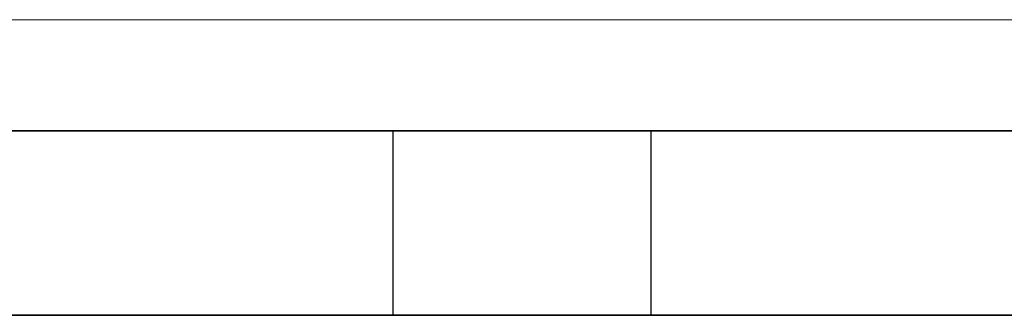
# Model space of a CAD drawing. Units: millimetres. Extents: x -1455 to 4988, y -1443 to 1503.
# Drawn here: x 2503 to 2527, y -316 to -309 of the extents above; entities that cross this region are included whole.
import ezdxf

# ---------------------------------------------------------------- set-up
doc = ezdxf.new("R2010")
doc.units = ezdxf.units.MM
doc.layers.add('A-DETL', color=90, linetype='Continuous', lineweight=13)
doc.layers.add('bracket', color=7, linetype='Continuous')
doc.layers.add('Dim', color=8, linetype='Continuous')

# ---------------------------------------------------------------- blocks, each defined once
blk = doc.blocks.new('ertter')
at = {"layer": 'bracket'}
for p, q in [((-285.533, 1102.488), (-227.809, 1102.488)), ((-227.809, 1102.488), (-285.533, 1102.488)), ((-243.829, 1102.488), (-243.829, 1097.988)), ((-243.829, 1102.488), (-237.529, 1102.488)), ((-237.529, 1102.488), (-243.829, 1102.488)), ((-237.529, 1097.988), (-237.529, 1102.488)), ((-221.848, 1097.988), (-288.804, 1097.988)), ((-288.804, 1097.988), (-221.848, 1097.988)), ((-237.529, 1097.988), (-243.829, 1097.988)), ((-243.829, 1097.988), (-237.529, 1097.988))]:
    blk.add_line(p, q, dxfattribs=at)

msp = doc.modelspace()

# ---------------------------------------------------------------- linework, layer by layer
at = {"layer": 'A-DETL', "color": 7}
msp.add_line((1794.4418, -308.60411), (2637.67051, -308.60411), dxfattribs=at)

# ---------------------------------------------------------------- block references
at = {"layer": 'Dim'}
msp.add_blockref('ertter', (2755.468, -1413.79895), dxfattribs=at)

doc.saveas('drawing.dxf')
